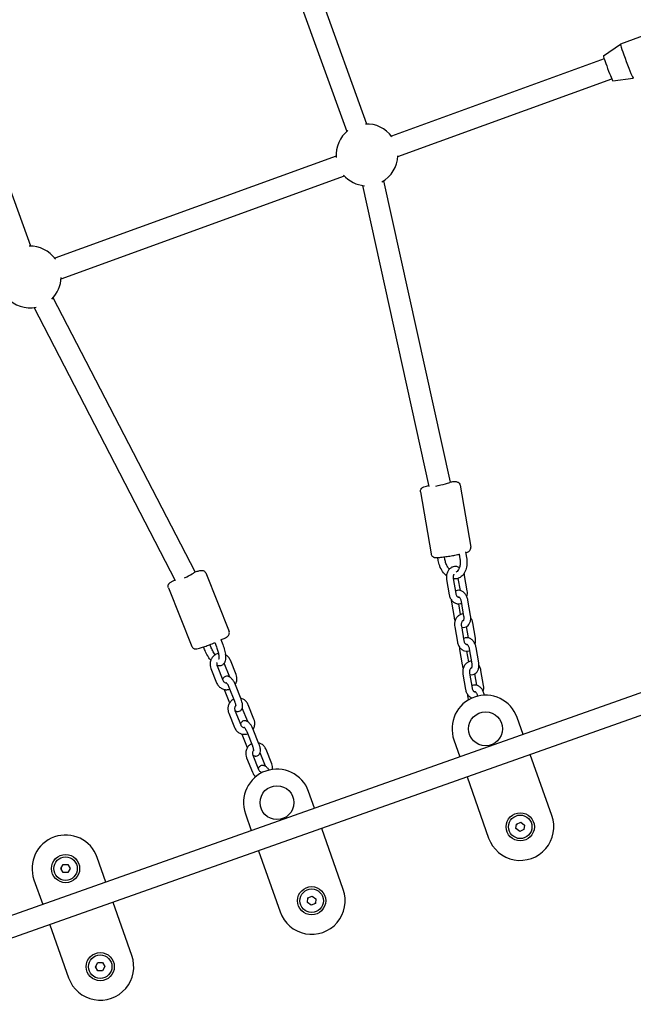
# Model space of a CAD drawing. Units: millimetres. Extents: x -9422 to 1424, y -8265 to 4505.
# Drawn here: x -4420 to -3962, y -33 to 701 of the extents above; entities that cross this region are included whole.
import ezdxf

# ---------------------------------------------------------------- set-up
doc = ezdxf.new("R2010")
doc.units = ezdxf.units.MM
doc.header["$LTSCALE"] = 70
doc.layers.add('SW_Toestellen', color=2, linetype='Continuous')

msp = doc.modelspace()

# ---------------------------------------------------------------- linework, layer by layer
at = {"layer": 'SW_Toestellen'}
for p, q in [((-4161.13, 623.05), (-4268.92, 920.52)), ((-4284.28, 915.95), (-4176.13, 617.47)), ((-4411.8, 532.07), (-4519.96, 830.55)), ((-3927.11, 699.36), (-3972, 682.46)), ((-3984.8, 673.9), (-3972, 682.46)), ((-3984.18, 671.57), (-4142.87, 614.07)), ((-4138.14, 598.76), (-3978.51, 656.61)), ((-3977.75, 655.18), (-3962.49, 657.19)), ((-4184.09, 599.13), (-4393.94, 523.09)), ((-4389.21, 507.79), (-4177.91, 584.35)), ((-4148.7, 580.69), (-4099.16, 356.12)), ((-4164.33, 577.28), (-4114.86, 353.03)), ((-4289.27, 289.44), (-4395.11, 493.65)), ((-4303.84, 282.77), (-4409.3, 486.26)), ((-4091.68, 354), (-4083.7, 307.82)), ((-4121.24, 348.89), (-4113.26, 302.71)), ((-4092.35, 302.46), (-4091.77, 299.12)), ((-4087.61, 304.39), (-4086.84, 299.97)), ((-4107.9, 297.79), (-4108.3, 300.06)), ((-4102.98, 298.64), (-4103.31, 300.57)), ((-4281.34, 288.56), (-4263.89, 245.04)), ((-4086.3, 275.27), (-4088.25, 286.57)), ((-4101.74, 283.67), (-4099.79, 272.37)), ((-4096.82, 284.52), (-4094.86, 273.22)), ((-4091.41, 275.47), (-4092.98, 284.56)), ((-4309.19, 277.4), (-4291.74, 233.88)), ((-4098.12, 266.75), (-4096.17, 255.45)), ((-4092.85, 265.58), (-4091.47, 257.59)), ((-4088.75, 256.06), (-4090.7, 267.36)), ((-4083.82, 256.91), (-4085.77, 268.21)), ((-3778.33, 262.55), (-4597.03, -27.11)), ((-4080.2, 239.99), (-4082.16, 251.29)), ((-3772.99, 247.47), (-4591.69, -42.19)), ((-4095.65, 248.4), (-4093.69, 237.1)), ((-4090.72, 249.25), (-4088.77, 237.95)), ((-4085.31, 240.19), (-4086.78, 248.67)), ((-4277.5, 233.46), (-4278.2, 235.2)), ((-4274.6, 236.64), (-4273.31, 233.42)), ((-4270.14, 238.94), (-4268.67, 235.28)), ((-4282.14, 231.6), (-4282.89, 233.47)), ((-4092.03, 231.47), (-4090.07, 220.17)), ((-4086.75, 230.3), (-4085.37, 222.31)), ((-4082.65, 220.79), (-4084.61, 232.09)), ((-4077.73, 221.64), (-4079.68, 232.94)), ((-4263.32, 211.02), (-4267.49, 221.41)), ((-4258.68, 212.88), (-4262.95, 223.53)), ((-4277.47, 217.41), (-4273.2, 206.76)), ((-4272.83, 219.27), (-4268.56, 208.62)), ((-4089.55, 213.12), (-4087.6, 201.82)), ((-4084.62, 213.97), (-4082.67, 202.67)), ((-4079.22, 204.92), (-4080.68, 213.4)), ((-4074.11, 204.72), (-4076.06, 216.02)), ((-4267.62, 201.81), (-4263.63, 191.85)), ((-4259.57, 192.69), (-4263.83, 203.34)), ((-4254.92, 194.55), (-4259.19, 205.2)), ((-4085.93, 196.2), (-4085.53, 193.89)), ((-4078.51, 196.78), (-4078.51, 196.81)), ((-4073.55, 197.46), (-4073.58, 197.66)), ((-4264.14, 184.17), (-4259.87, 173.52)), ((-4259.5, 186.03), (-4255.23, 175.38)), ((-4250, 177.78), (-4254.06, 187.92)), ((-4245.36, 179.64), (-4249.62, 190.29)), ((-4044.65, 168.32), (-4049.07, 180.82)), ((-4246.24, 159.44), (-4250.51, 170.09)), ((-4241.6, 161.3), (-4245.87, 171.95)), ((-4254.3, 168.57), (-4250.3, 158.61)), ((-4096.21, 164.14), (-4091.79, 151.65)), ((-4236.67, 144.53), (-4240.74, 154.67)), ((-4232.03, 146.39), (-4236.3, 157.04)), ((-4250.82, 150.92), (-4246.55, 140.27)), ((-4246.17, 152.78), (-4241.91, 142.13)), ((-4023.22, 107.75), (-4039.31, 153.24)), ((-4086.45, 136.56), (-4070.36, 91.08)), ((-4200.2, 113.29), (-4204.62, 125.78)), ((-4251.76, 109.1), (-4247.34, 96.61)), ((-4049.56, 101.5), (-4046.37, 102.85)), ((-4046.37, 102.85), (-4046.44, 102.28)), ((-4046.37, 102.85), (-4043.6, 100.77)), ((-4178.77, 52.72), (-4194.86, 98.21)), ((-4049.97, 98.06), (-4049.56, 101.5)), ((-4049.97, 98.06), (-4049.44, 98.28)), ((-4047.2, 95.98), (-4049.97, 98.06)), ((-4049.56, 101.5), (-4049.1, 101.15)), ((-4044.02, 97.33), (-4047.2, 95.98)), ((-4047.2, 95.98), (-4047.14, 96.55)), ((-4044.02, 97.33), (-4044.48, 97.68)), ((-4043.6, 100.77), (-4044.13, 100.55)), ((-4043.6, 100.77), (-4044.02, 97.33)), ((-4242, 81.53), (-4225.91, 36.04)), ((-4355.75, 58.25), (-4362.26, 76.64)), ((-4389.29, 68.29), (-4387.56, 71.3)), ((-4387.55, 65.3), (-4389.29, 68.29)), ((-4389.29, 68.29), (-4388.71, 68.29)), ((-4387.56, 71.3), (-4384.1, 71.3)), ((-4387.56, 71.3), (-4387.27, 70.8)), ((-4384.1, 71.3), (-4384.39, 70.8)), ((-4384.1, 71.3), (-4382.36, 68.31)), ((-4382.36, 68.31), (-4384.09, 65.3)), ((-4382.36, 68.31), (-4382.94, 68.31)), ((-4409.39, 59.96), (-4402.89, 41.58)), ((-4387.55, 65.3), (-4387.26, 65.8)), ((-4384.09, 65.3), (-4387.55, 65.3)), ((-4384.09, 65.3), (-4384.37, 65.8)), ((-4205.53, 43.02), (-4205.11, 46.46)), ((-4205.11, 46.46), (-4201.92, 47.82)), ((-4205.11, 46.46), (-4204.65, 46.11)), ((-4201.92, 47.82), (-4201.99, 47.25)), ((-4201.92, 47.82), (-4199.15, 45.74)), ((-4199.15, 45.74), (-4199.68, 45.51)), ((-4199.15, 45.74), (-4199.57, 42.3)), ((-4336.41, 3.58), (-4350.41, 43.17)), ((-4205.53, 43.02), (-4204.99, 43.25)), ((-4202.76, 40.94), (-4205.53, 43.02)), ((-4199.57, 42.3), (-4202.76, 40.94)), ((-4202.76, 40.94), (-4202.69, 41.51)), ((-4199.57, 42.3), (-4200.03, 42.65)), ((-4397.55, 26.49), (-4383.54, -13.1)), ((-4363.44, -4.77), (-4361.71, -1.77)), ((-4361.7, -7.77), (-4363.44, -4.77)), ((-4363.44, -4.77), (-4362.86, -4.77)), ((-4361.71, -1.77), (-4358.25, -1.76)), ((-4361.71, -1.77), (-4361.42, -2.27)), ((-4361.7, -7.77), (-4361.41, -7.27)), ((-4358.25, -1.76), (-4358.54, -2.26)), ((-4358.24, -7.76), (-4358.53, -7.26)), ((-4358.25, -1.76), (-4356.51, -4.75)), ((-4356.51, -4.75), (-4358.24, -7.76)), ((-4356.51, -4.75), (-4357.09, -4.76)), ((-4358.24, -7.76), (-4361.7, -7.77))]:
    msp.add_line(p, q, dxfattribs=at)
for centre, radius in [((-4072.64, 172.48), 12.65), ((-4228.19, 117.44), 12.65), ((-4046.79, 99.42), 10.5), ((-4046.79, 99.42), 8.75), ((-4385.82, 68.3), 10.5), ((-4385.82, 68.3), 8.75), ((-4202.34, 44.38), 10.5), ((-4202.34, 44.38), 8.75), ((-4359.97, -4.76), 10.5), ((-4359.97, -4.76), 8.75)]:
    msp.add_circle(centre, radius, dxfattribs=at)
for centre, radius, start, end in [((-4161.1, 600.05), 23, 127.9419, 184.58316), ((-4161.1, 600.05), 23, 35.91394, 92.90211), ((-4161.1, 600.05), 23, 298.84544, 358.48197), ((-4161.1, 600.05), 23, 220.69469, 265.74365), ((-4412.18, 509.08), 23, 35.25386, 91.89511), ((-4412.18, 509.08), 23, 314.09337, 359.14233), ((-4412.18, 509.08), 23, 221.35505, 280.99157), ((-4072.64, 172.48), 25, 19.48398, 199.48398), ((-4228.19, 117.44), 25, 19.48398, 199.48398), ((-4046.79, 99.42), 25, 199.48398, 19.48398), ((-4385.82, 68.3), 25, 19.48398, 199.48398), ((-4202.34, 44.38), 25, 199.48398, 19.48398), ((-4359.97, -4.76), 25, 199.48398, 19.48398)]:
    msp.add_arc(centre, radius, start, end, dxfattribs=at)
for centre, major_axis, ratio, start_param, end_param in [((-3967.24, 669.83), (4.76, -12.63), 0.038756, 3.141593, 6.283185), ((-3981.27, 664.54), (3.52, -9.36), 0.038756, 3.150643, 6.274135), ((-4106.97, 354.39), (7.81, 1.72), 0.056917, 4.331613, 6.283185), ((-4296.38, 285.76), (7.1, 3.68), 0.056917, 4.592487, 6.283185)]:
    msp.add_ellipse(centre, major_axis=major_axis, ratio=ratio, start_param=start_param, end_param=end_param, dxfattribs=at)
for points, knots in [([(-4121.24, 348.89), (-4121.3, 349.23), (-4121.3, 349.57), (-4121.2, 350.21), (-4121.1, 350.5), (-4120.85, 351.02), (-4120.7, 351.23), (-4120.39, 351.61), (-4120.23, 351.75), (-4119.9, 352.02), (-4119.74, 352.12), (-4119.26, 352.4), (-4119, 352.51), (-4118.13, 352.85), (-4117.47, 353.06), (-4116.16, 353.41), (-4115.6, 353.56), (-4115.01, 353.7)], [3.8425577, 3.8425577, 3.8425577, 3.8425577, 3.8676277, 3.8676277, 3.8951902, 3.8951902, 3.9298217, 3.9298217, 3.974873, 3.974873, 4.0408961, 4.0408961, 4.1921142, 4.1921142, 4.5062735, 4.5062735, 4.7007644, 4.7007644, 4.7007644, 4.7007644]), ([(-4099.22, 356.43), (-4099.02, 356.45), (-4098.82, 356.47), (-4097.58, 356.59), (-4096.7, 356.66), (-4095.47, 356.68), (-4095.06, 356.68), (-4094.29, 356.57), (-4094.01, 356.54), (-4093.29, 356.22), (-4093, 356.08), (-4092.41, 355.54), (-4092.15, 355.24), (-4091.82, 354.58), (-4091.73, 354.3), (-4091.68, 354)], [6.1192825, 6.1192825, 6.1192825, 6.1192825, 6.184506, 6.184506, 6.5290807, 6.5290807, 6.7566156, 6.7566156, 6.870383, 6.870383, 6.9257403, 6.9257403, 6.9620835, 6.9620835, 6.9841504, 6.9841504, 6.9841504, 6.9841504]), ([(-4113.26, 302.71), (-4113.2, 302.37), (-4113.08, 302.05), (-4112.78, 301.48), (-4112.59, 301.24), (-4112.18, 300.83), (-4111.97, 300.68), (-4111.55, 300.43), (-4111.35, 300.35), (-4110.95, 300.21), (-4110.76, 300.17), (-4110.22, 300.07), (-4109.94, 300.05), (-4109, 300.02), (-4108.31, 300.05), (-4106.5, 300.19), (-4105.36, 300.31), (-4102.92, 300.62), (-4101.65, 300.8), (-4099.06, 301.2), (-4097.73, 301.43), (-4095.13, 301.9), (-4093.85, 302.15), (-4092.46, 302.44), (-4092.25, 302.48), (-4092.05, 302.53)], [2.440628, 2.440628, 2.440628, 2.440628, 2.465698, 2.465698, 2.49326, 2.49326, 2.527892, 2.527892, 2.572943, 2.572943, 2.638966, 2.638966, 2.790184, 2.790184, 3.104343, 3.104343, 3.468027, 3.468027, 3.800144, 3.800144, 4.12682, 4.12682, 4.453, 4.453, 4.511032, 4.511032, 4.511032, 4.511032]), ([(-4087.48, 303.66), (-4087.25, 303.73), (-4087.04, 303.79), (-4086.37, 304.02), (-4085.98, 304.16), (-4085.29, 304.52), (-4085.04, 304.64), (-4084.47, 305.18), (-4084.24, 305.41), (-4083.87, 306.12), (-4083.72, 306.49), (-4083.64, 307.22), (-4083.65, 307.52), (-4083.7, 307.82)], [5.0275043, 5.0275043, 5.0275043, 5.0275043, 5.1271506, 5.1271506, 5.3546854, 5.3546854, 5.4684528, 5.4684528, 5.5238101, 5.5238101, 5.5601534, 5.5601534, 5.5822202, 5.5822202, 5.5822202, 5.5822202]), ([(-4101.83, 286.48), (-4102.89, 287.36), (-4103.85, 288.44), (-4105.55, 290.93), (-4106.27, 292.35), (-4107.31, 295.12), (-4107.67, 296.44), (-4107.9, 297.79)], [2.1783611, 2.1783611, 2.1783611, 2.1783611, 2.5079636, 2.5079636, 2.8517085, 2.8517085, 3.1415927, 3.1415927, 3.1415927, 3.1415927]), ([(-4099.68, 291.35), (-4099.82, 291.5), (-4099.95, 291.66), (-4100.62, 292.52), (-4101.13, 293.34), (-4102.01, 295.14), (-4102.38, 296.13), (-4102.78, 297.65), (-4102.89, 298.14), (-4102.98, 298.64)], [8.6365901, 8.6365901, 8.6365901, 8.6365901, 8.7057587, 8.7057587, 8.9937923, 8.9937923, 9.2855528, 9.2855528, 9.424778, 9.424778, 9.424778, 9.424778]), ([(-4086.84, 299.97), (-4086.57, 298.38), (-4086.47, 296.78), (-4086.66, 293.67), (-4086.94, 292.17), (-4087.91, 289.42), (-4088.58, 288.17), (-4090.25, 286.16), (-4091.23, 285.37), (-4093.3, 284.38), (-4094.36, 284.12), (-4095.87, 284.06), (-4096.31, 284.09), (-4096.75, 284.15)], [0, 0, 0, 0, 0.342404, 0.342404, 0.686117, 0.686117, 1.025318, 1.025318, 1.333486, 1.333486, 1.602978, 1.602978, 1.713919, 1.713919, 1.713919, 1.713919]), ([(-4091.77, 299.12), (-4091.59, 298.07), (-4091.51, 297.02), (-4091.56, 295.03), (-4091.69, 294.1), (-4092.11, 292.44), (-4092.4, 291.72), (-4093.07, 290.54), (-4093.46, 290.09), (-4094.11, 289.55), (-4094.39, 289.39), (-4094.66, 289.27)], [6.283185, 6.283185, 6.283185, 6.283185, 6.576845, 6.576845, 6.867865, 6.867865, 7.155382, 7.155382, 7.449363, 7.449363, 7.658115, 7.658115, 7.658115, 7.658115]), ([(-4289.44, 289.23), (-4289.32, 289.27), (-4289.2, 289.31), (-4288.08, 289.68), (-4287.21, 289.95), (-4286.02, 290.27), (-4285.62, 290.36), (-4284.93, 290.48), (-4284.66, 290.53), (-4284.05, 290.5), (-4283.9, 290.49), (-4283.48, 290.42), (-4283.18, 290.35), (-4282.5, 290), (-4282.17, 289.78), (-4281.66, 289.19), (-4281.47, 288.89), (-4281.34, 288.56)], [5.7570615, 5.7570615, 5.7570615, 5.7570615, 5.7962721, 5.7962721, 6.134934, 6.134934, 6.3426586, 6.3426586, 6.4944425, 6.4944425, 6.5357274, 6.5357274, 6.5879684, 6.5879684, 6.6225886, 6.6225886, 6.6462264, 6.6462264, 6.6462264, 6.6462264]), ([(-4092.12, 292.52), (-4092.26, 292.6), (-4092.4, 292.67), (-4093.22, 293.07), (-4093.96, 293.28), (-4095.41, 293.4), (-4096.12, 293.33), (-4097.46, 292.95), (-4098.1, 292.64), (-4099.27, 291.81), (-4099.8, 291.27), (-4100.73, 290.01), (-4101.11, 289.27), (-4101.66, 287.67), (-4101.83, 286.79), (-4101.92, 285.16), (-4101.87, 284.41), (-4101.74, 283.67)], [4.109333, 4.109333, 4.109333, 4.109333, 4.173612, 4.173612, 4.470292, 4.470292, 4.744001, 4.744001, 5.018688, 5.018688, 5.315394, 5.315394, 5.642193, 5.642193, 5.989104, 5.989104, 6.283185, 6.283185, 6.283185, 6.283185]), ([(-4096.26, 287.65), (-4096.29, 287.61), (-4096.32, 287.57), (-4096.47, 287.31), (-4096.59, 287.06), (-4096.77, 286.51), (-4096.83, 286.2), (-4096.9, 285.56), (-4096.9, 285.23), (-4096.85, 284.77), (-4096.84, 284.65), (-4096.82, 284.52)], [5.3458119, 5.3458119, 5.3458119, 5.3458119, 5.4029745, 5.4029745, 5.6672503, 5.6672503, 5.9252275, 5.9252275, 6.1841277, 6.1841277, 6.2831853, 6.2831853, 6.2831853, 6.2831853]), ([(-4309.19, 277.4), (-4309.31, 277.71), (-4309.38, 278.05), (-4309.42, 278.69), (-4309.38, 278.98), (-4309.25, 279.54), (-4309.15, 279.78), (-4308.93, 280.21), (-4308.81, 280.38), (-4308.56, 280.69), (-4308.43, 280.82), (-4308.09, 281.13), (-4307.91, 281.26), (-4307.21, 281.74), (-4306.67, 282.04), (-4305.43, 282.69), (-4304.81, 282.99), (-4304.12, 283.32)], [3.5046338, 3.5046338, 3.5046338, 3.5046338, 3.5272461, 3.5272461, 3.5521112, 3.5521112, 3.583467, 3.583467, 3.6241339, 3.6241339, 3.6810785, 3.6810785, 3.7965843, 3.7965843, 4.1107435, 4.1107435, 4.3548048, 4.3548048, 4.3548048, 4.3548048]), ([(-4099.79, 272.37), (-4099.64, 271.48), (-4099.36, 270.62), (-4098.59, 269.02), (-4098.09, 268.29), (-4096.91, 267.06), (-4096.24, 266.56), (-4094.82, 265.87), (-4094.08, 265.66), (-4092.63, 265.54), (-4091.92, 265.61), (-4090.99, 265.87), (-4090.73, 265.97), (-4090.48, 266.08)], [0, 0, 0, 0, 0.353738, 0.353738, 0.702422, 0.702422, 1.03202, 1.03202, 1.3287, 1.3287, 1.602408, 1.602408, 1.710131, 1.710131, 1.710131, 1.710131]), ([(-4085.77, 268.21), (-4085.93, 269.09), (-4086.18, 269.96), (-4086.89, 271.59), (-4087.34, 272.36), (-4088.42, 273.71), (-4089.05, 274.3), (-4090.42, 275.16), (-4091.15, 275.46), (-4092.57, 275.68), (-4093.23, 275.66), (-4094.33, 275.4), (-4094.77, 275.22), (-4095.17, 274.99)], [6.283185, 6.283185, 6.283185, 6.283185, 6.647585, 6.647585, 7.012635, 7.012635, 7.373774, 7.373774, 7.693977, 7.693977, 7.952926, 7.952926, 8.138514, 8.138514, 8.138514, 8.138514]), ([(-4094.86, 273.22), (-4094.81, 272.9), (-4094.72, 272.58), (-4094.49, 272.01), (-4094.36, 271.75), (-4094.06, 271.31), (-4093.9, 271.13), (-4093.58, 270.84), (-4093.42, 270.74), (-4093.11, 270.6), (-4092.96, 270.58), (-4092.76, 270.58), (-4092.69, 270.59), (-4092.61, 270.61)], [0, 0, 0, 0, 0.259486, 0.259486, 0.517654, 0.517654, 0.777071, 0.777071, 1.052675, 1.052675, 1.404617, 1.404617, 1.602381, 1.602381, 1.602381, 1.602381]), ([(-4086.55, 270.8), (-4086.33, 271.52), (-4086.21, 272.27), (-4086.13, 273.77), (-4086.17, 274.53), (-4086.3, 275.27)], [2.5506877, 2.5506877, 2.5506877, 2.5506877, 2.8475112, 2.8475112, 3.1415927, 3.1415927, 3.1415927, 3.1415927]), ([(-4092.7, 270.64), (-4092.71, 270.63), (-4092.73, 270.62), (-4092.75, 270.59), (-4092.76, 270.59), (-4092.76, 270.58)], [1.9447049, 1.9447049, 1.9447049, 1.9447049, 2.0478152, 2.0478152, 2.0747769, 2.0747769, 2.0747769, 2.0747769]), ([(-4090.7, 267.36), (-4090.76, 267.71), (-4090.85, 268.06), (-4091.08, 268.72), (-4091.22, 269.03), (-4091.53, 269.57), (-4091.69, 269.8), (-4092, 270.17), (-4092.16, 270.32), (-4092.42, 270.52), (-4092.52, 270.57), (-4092.68, 270.64), (-4092.72, 270.64), (-4092.72, 270.64), (-4092.72, 270.64), (-4092.72, 270.64)], [0, 0, 0, 0, 0.257053, 0.257053, 0.513288, 0.513288, 0.762175, 0.762175, 1.000466, 1.000466, 1.234926, 1.234926, 1.500769, 1.500769, 1.514032, 1.514032, 1.514032, 1.514032]), ([(-4089.1, 258.09), (-4089.64, 258.09), (-4090.18, 258.01), (-4091.37, 257.67), (-4092, 257.36), (-4093.18, 256.53), (-4093.71, 256), (-4094.63, 254.74), (-4095.01, 254), (-4095.57, 252.39), (-4095.73, 251.52), (-4095.82, 249.89), (-4095.77, 249.13), (-4095.65, 248.4)], [4.533283, 4.533283, 4.533283, 4.533283, 4.744001, 4.744001, 5.018688, 5.018688, 5.315394, 5.315394, 5.642193, 5.642193, 5.989104, 5.989104, 6.283185, 6.283185, 6.283185, 6.283185]), ([(-4090.54, 248.2), (-4090.37, 248.15), (-4090.19, 248.11), (-4089.38, 247.99), (-4088.71, 248.01), (-4087.49, 248.3), (-4086.93, 248.55), (-4085.92, 249.24), (-4085.47, 249.68), (-4084.67, 250.76), (-4084.35, 251.41), (-4083.85, 252.88), (-4083.71, 253.72), (-4083.63, 255.34), (-4083.69, 256.13), (-4083.82, 256.91)], [4.479275, 4.479275, 4.479275, 4.479275, 4.552385, 4.552385, 4.811334, 4.811334, 5.049296, 5.049296, 5.305289, 5.305289, 5.609064, 5.609064, 5.960682, 5.960682, 6.283185, 6.283185, 6.283185, 6.283185]), ([(-4096.17, 255.45), (-4096.02, 254.57), (-4095.76, 253.71), (-4095.41, 252.88), (-4095.4, 252.87), (-4095.4, 252.86)], [3.1415927, 3.1415927, 3.1415927, 3.1415927, 3.5059923, 3.5059923, 3.5106731, 3.5106731, 3.5106731, 3.5106731]), ([(-4089.18, 253.08), (-4089.27, 253.07), (-4089.37, 253.05), (-4089.57, 252.96), (-4089.67, 252.9), (-4089.93, 252.68), (-4090.1, 252.49), (-4090.37, 252.04), (-4090.49, 251.79), (-4090.67, 251.23), (-4090.73, 250.93), (-4090.8, 250.29), (-4090.8, 249.95), (-4090.76, 249.5), (-4090.74, 249.37), (-4090.72, 249.25)], [4.609396, 4.609396, 4.609396, 4.609396, 4.860369, 4.860369, 5.08859, 5.08859, 5.402974, 5.402974, 5.66725, 5.66725, 5.925228, 5.925228, 6.184128, 6.184128, 6.283185, 6.283185, 6.283185, 6.283185]), ([(-4089.26, 253.01), (-4089.26, 253.01), (-4089.24, 253.02), (-4089.15, 253.12), (-4089.06, 253.23), (-4088.9, 253.55), (-4088.83, 253.74), (-4088.72, 254.2), (-4088.68, 254.46), (-4088.65, 255.05), (-4088.66, 255.38), (-4088.71, 255.83), (-4088.73, 255.95), (-4088.75, 256.06)], [4.96582, 4.96582, 4.96582, 4.96582, 5.189408, 5.189408, 5.476193, 5.476193, 5.710738, 5.710738, 5.948754, 5.948754, 6.196935, 6.196935, 6.283185, 6.283185, 6.283185, 6.283185]), ([(-4082.16, 251.29), (-4082.31, 252.18), (-4082.58, 253.05), (-4083.17, 254.26), (-4083.4, 254.66), (-4083.66, 255.03)], [3.1415927, 3.1415927, 3.1415927, 3.1415927, 3.4953304, 3.4953304, 3.6756419, 3.6756419, 3.6756419, 3.6756419]), ([(-4270.01, 238.63), (-4269.64, 238.8), (-4269.29, 238.96), (-4268, 239.57), (-4267.18, 239.98), (-4266.1, 240.57), (-4265.75, 240.78), (-4265.17, 241.17), (-4264.94, 241.32), (-4264.52, 241.76), (-4264.42, 241.87), (-4264.16, 242.22), (-4263.99, 242.47), (-4263.74, 243.2), (-4263.66, 243.58), (-4263.69, 244.36), (-4263.76, 244.71), (-4263.89, 245.04)], [4.951635, 4.951635, 4.951635, 4.951635, 5.0701898, 5.0701898, 5.4088517, 5.4088517, 5.6165764, 5.6165764, 5.7683603, 5.7683603, 5.8096452, 5.8096452, 5.8618862, 5.8618862, 5.8965063, 5.8965063, 5.9201442, 5.9201442, 5.9201442, 5.9201442]), ([(-4291.74, 233.88), (-4291.61, 233.56), (-4291.44, 233.27), (-4291.02, 232.78), (-4290.79, 232.59), (-4290.31, 232.28), (-4290.07, 232.18), (-4289.61, 232.02), (-4289.41, 231.98), (-4289.01, 231.93), (-4288.84, 231.93), (-4288.37, 231.93), (-4288.15, 231.96), (-4287.32, 232.1), (-4286.71, 232.25), (-4285.06, 232.73), (-4283.99, 233.08), (-4281.71, 233.88), (-4280.53, 234.31), (-4278.11, 235.23), (-4276.86, 235.72), (-4275.28, 236.36), (-4274.93, 236.51), (-4274.58, 236.65)], [2.778552, 2.778552, 2.778552, 2.778552, 2.801164, 2.801164, 2.826029, 2.826029, 2.857385, 2.857385, 2.898052, 2.898052, 2.954996, 2.954996, 3.070502, 3.070502, 3.384661, 3.384661, 3.757854, 3.757854, 4.090373, 4.090373, 4.416784, 4.416784, 4.511057, 4.511057, 4.511057, 4.511057]), ([(-4268.67, 235.28), (-4268.1, 233.87), (-4267.63, 232.45), (-4266.91, 229.65), (-4266.66, 228.29), (-4266.44, 225.64), (-4266.48, 224.39), (-4266.9, 222.64), (-4267.1, 222.08), (-4267.62, 221.19), (-4267.87, 220.84), (-4268.68, 220.05), (-4269.31, 219.67), (-4270.59, 219.31), (-4271.21, 219.29), (-4272.19, 219.43), (-4272.59, 219.54), (-4272.96, 219.69)], [6.283185, 6.283185, 6.283185, 6.283185, 6.62295, 6.62295, 6.96978, 6.96978, 7.340765, 7.340765, 7.521447, 7.521447, 7.644413, 7.644413, 7.829061, 7.829061, 7.993626, 7.993626, 8.115136, 8.115136, 8.115136, 8.115136]), ([(-4093.69, 237.1), (-4093.54, 236.21), (-4093.27, 235.34), (-4092.49, 233.74), (-4091.99, 233.01), (-4090.82, 231.78), (-4090.14, 231.28), (-4088.72, 230.59), (-4087.99, 230.38), (-4086.54, 230.26), (-4085.83, 230.33), (-4084.89, 230.6), (-4084.63, 230.69), (-4084.38, 230.8)], [6.283185, 6.283185, 6.283185, 6.283185, 6.636923, 6.636923, 6.985607, 6.985607, 7.315205, 7.315205, 7.611885, 7.611885, 7.885593, 7.885593, 7.993316, 7.993316, 7.993316, 7.993316]), ([(-4079.68, 232.94), (-4079.83, 233.82), (-4080.09, 234.68), (-4080.79, 236.31), (-4081.24, 237.08), (-4082.32, 238.43), (-4082.95, 239.02), (-4084.33, 239.88), (-4085.06, 240.18), (-4086.47, 240.4), (-4087.14, 240.38), (-4088.23, 240.12), (-4088.67, 239.94), (-4089.07, 239.71)], [6.283185, 6.283185, 6.283185, 6.283185, 6.647585, 6.647585, 7.012635, 7.012635, 7.373774, 7.373774, 7.693977, 7.693977, 7.952926, 7.952926, 8.138514, 8.138514, 8.138514, 8.138514]), ([(-4088.77, 237.95), (-4088.71, 237.62), (-4088.62, 237.31), (-4088.4, 236.73), (-4088.26, 236.48), (-4087.97, 236.04), (-4087.81, 235.85), (-4087.49, 235.57), (-4087.33, 235.47), (-4087.01, 235.32), (-4086.87, 235.3), (-4086.66, 235.3), (-4086.59, 235.31), (-4086.52, 235.33)], [0, 0, 0, 0, 0.259486, 0.259486, 0.517654, 0.517654, 0.777071, 0.777071, 1.052675, 1.052675, 1.404617, 1.404617, 1.602381, 1.602381, 1.602381, 1.602381]), ([(-4086.61, 235.36), (-4086.62, 235.35), (-4086.63, 235.34), (-4086.66, 235.32), (-4086.66, 235.31), (-4086.67, 235.31)], [1.9447049, 1.9447049, 1.9447049, 1.9447049, 2.0478152, 2.0478152, 2.0747769, 2.0747769, 2.0747769, 2.0747769]), ([(-4084.61, 232.09), (-4084.67, 232.43), (-4084.76, 232.78), (-4084.99, 233.44), (-4085.13, 233.75), (-4085.43, 234.29), (-4085.59, 234.53), (-4085.91, 234.9), (-4086.06, 235.04), (-4086.32, 235.24), (-4086.43, 235.3), (-4086.59, 235.36), (-4086.62, 235.36), (-4086.63, 235.36), (-4086.63, 235.36), (-4086.63, 235.36)], [0, 0, 0, 0, 0.257053, 0.257053, 0.513288, 0.513288, 0.762175, 0.762175, 1.000466, 1.000466, 1.234926, 1.234926, 1.500769, 1.500769, 1.514032, 1.514032, 1.514032, 1.514032]), ([(-4080.45, 235.53), (-4080.24, 236.25), (-4080.11, 237), (-4080.03, 238.5), (-4080.07, 239.25), (-4080.2, 239.99)], [8.833873, 8.833873, 8.833873, 8.833873, 9.1306965, 9.1306965, 9.424778, 9.424778, 9.424778, 9.424778]), ([(-4277.58, 223.52), (-4278.17, 224.25), (-4278.74, 225.06), (-4280.06, 227.17), (-4280.78, 228.52), (-4281.68, 230.48), (-4281.92, 231.03), (-4282.14, 231.6)], [8.6987741, 8.6987741, 8.6987741, 8.6987741, 8.9423248, 8.9423248, 9.2890204, 9.2890204, 9.424778, 9.424778, 9.424778, 9.424778]), ([(-4271.83, 228.56), (-4272.41, 228.45), (-4272.98, 228.26), (-4274.28, 227.66), (-4274.97, 227.18), (-4276.18, 226.03), (-4276.7, 225.35), (-4277.51, 223.84), (-4277.79, 223.01), (-4278.11, 221.29), (-4278.13, 220.4), (-4277.92, 218.8), (-4277.74, 218.09), (-4277.47, 217.41)], [4.515835, 4.515835, 4.515835, 4.515835, 4.738352, 4.738352, 5.04785, 5.04785, 5.362792, 5.362792, 5.684889, 5.684889, 6.012848, 6.012848, 6.283185, 6.283185, 6.283185, 6.283185]), ([(-4274.36, 227.55), (-4274.68, 228.01), (-4275.01, 228.51), (-4275.87, 229.94), (-4276.39, 230.94), (-4277.09, 232.46), (-4277.3, 232.96), (-4277.5, 233.46)], [8.821073, 8.821073, 8.821073, 8.821073, 8.9914251, 8.9914251, 9.285925, 9.285925, 9.424778, 9.424778, 9.424778, 9.424778]), ([(-4273.31, 233.42), (-4272.88, 232.34), (-4272.51, 231.26), (-4271.94, 229.21), (-4271.74, 228.24), (-4271.51, 226.57), (-4271.48, 225.85), (-4271.53, 224.79), (-4271.61, 224.42), (-4271.71, 224.09), (-4271.75, 224.03), (-4271.75, 224.03)], [6.283185, 6.283185, 6.283185, 6.283185, 6.582888, 6.582888, 6.876975, 6.876975, 7.15468, 7.15468, 7.399595, 7.399595, 7.550239, 7.550239, 7.550239, 7.550239]), ([(-4262.95, 223.53), (-4263.28, 224.36), (-4263.74, 225.13), (-4264.87, 226.49), (-4265.54, 227.07), (-4266.4, 227.6), (-4266.51, 227.67), (-4266.63, 227.74)], [3.1415927, 3.1415927, 3.1415927, 3.1415927, 3.471775, 3.471775, 3.7979921, 3.7979921, 3.8482416, 3.8482416, 3.8482416, 3.8482416]), ([(-4272.84, 221.91), (-4272.95, 221.64), (-4273.03, 221.34), (-4273.1, 220.71), (-4273.09, 220.38), (-4273, 219.79), (-4272.92, 219.52), (-4272.83, 219.27)], [5.4772493, 5.4772493, 5.4772493, 5.4772493, 5.7542776, 5.7542776, 6.0459716, 6.0459716, 6.2831853, 6.2831853, 6.2831853, 6.2831853]), ([(-4090.07, 220.17), (-4089.92, 219.29), (-4089.67, 218.43), (-4089.31, 217.6), (-4089.31, 217.59), (-4089.3, 217.58)], [3.1415927, 3.1415927, 3.1415927, 3.1415927, 3.5059923, 3.5059923, 3.5106731, 3.5106731, 3.5106731, 3.5106731]), ([(-4083, 222.81), (-4083.54, 222.81), (-4084.08, 222.73), (-4085.27, 222.4), (-4085.91, 222.09), (-4087.08, 221.26), (-4087.61, 220.72), (-4088.54, 219.46), (-4088.91, 218.72), (-4089.47, 217.12), (-4089.64, 216.24), (-4089.72, 214.61), (-4089.68, 213.86), (-4089.55, 213.12)], [4.533283, 4.533283, 4.533283, 4.533283, 4.744001, 4.744001, 5.018688, 5.018688, 5.315394, 5.315394, 5.642193, 5.642193, 5.989104, 5.989104, 6.283185, 6.283185, 6.283185, 6.283185]), ([(-4084.44, 212.92), (-4084.27, 212.87), (-4084.09, 212.84), (-4083.28, 212.71), (-4082.62, 212.73), (-4081.39, 213.02), (-4080.84, 213.27), (-4079.82, 213.96), (-4079.38, 214.41), (-4078.58, 215.49), (-4078.25, 216.14), (-4077.76, 217.61), (-4077.61, 218.44), (-4077.54, 220.07), (-4077.59, 220.86), (-4077.73, 221.64)], [4.479275, 4.479275, 4.479275, 4.479275, 4.552385, 4.552385, 4.811334, 4.811334, 5.049296, 5.049296, 5.305289, 5.305289, 5.609064, 5.609064, 5.960682, 5.960682, 6.283185, 6.283185, 6.283185, 6.283185]), ([(-4083.16, 217.74), (-4083.16, 217.74), (-4083.14, 217.75), (-4083.05, 217.84), (-4082.96, 217.95), (-4082.81, 218.27), (-4082.74, 218.46), (-4082.63, 218.92), (-4082.59, 219.19), (-4082.56, 219.78), (-4082.56, 220.1), (-4082.62, 220.55), (-4082.63, 220.67), (-4082.65, 220.79)], [4.96582, 4.96582, 4.96582, 4.96582, 5.189408, 5.189408, 5.476193, 5.476193, 5.710738, 5.710738, 5.948754, 5.948754, 6.196935, 6.196935, 6.283185, 6.283185, 6.283185, 6.283185]), ([(-4259.25, 205.34), (-4259.18, 205.46), (-4259.11, 205.57), (-4258.64, 206.46), (-4258.35, 207.28), (-4258.04, 209), (-4258.02, 209.9), (-4258.23, 211.5), (-4258.41, 212.21), (-4258.68, 212.88)], [8.4537512, 8.4537512, 8.4537512, 8.4537512, 8.5043844, 8.5043844, 8.8264818, 8.8264818, 9.1544406, 9.1544406, 9.424778, 9.424778, 9.424778, 9.424778]), ([(-4083.09, 217.81), (-4083.18, 217.8), (-4083.27, 217.77), (-4083.47, 217.68), (-4083.57, 217.62), (-4083.84, 217.4), (-4084, 217.22), (-4084.28, 216.76), (-4084.39, 216.51), (-4084.57, 215.96), (-4084.64, 215.65), (-4084.71, 215.01), (-4084.71, 214.68), (-4084.66, 214.22), (-4084.65, 214.1), (-4084.62, 213.97)], [4.609396, 4.609396, 4.609396, 4.609396, 4.860369, 4.860369, 5.08859, 5.08859, 5.402974, 5.402974, 5.66725, 5.66725, 5.925228, 5.925228, 6.184128, 6.184128, 6.283185, 6.283185, 6.283185, 6.283185]), ([(-4076.06, 216.02), (-4076.21, 216.91), (-4076.49, 217.77), (-4077.08, 218.99), (-4077.31, 219.38), (-4077.56, 219.75)], [3.1415927, 3.1415927, 3.1415927, 3.1415927, 3.4953304, 3.4953304, 3.6756419, 3.6756419, 3.6756419, 3.6756419]), ([(-4273.2, 206.76), (-4272.87, 205.94), (-4272.41, 205.16), (-4271.28, 203.81), (-4270.61, 203.22), (-4269.14, 202.31), (-4268.34, 201.98), (-4266.69, 201.6), (-4265.84, 201.54), (-4264.43, 201.69), (-4263.85, 201.82), (-4263.3, 202.01)], [6.283185, 6.283185, 6.283185, 6.283185, 6.613368, 6.613368, 6.939585, 6.939585, 7.259056, 7.259056, 7.571494, 7.571494, 7.788958, 7.788958, 7.788958, 7.788958]), ([(-4259.19, 205.2), (-4259.49, 205.94), (-4259.84, 206.67), (-4260.61, 208.05), (-4261.04, 208.7), (-4262.02, 209.92), (-4262.56, 210.48), (-4263.55, 211.14), (-4263.89, 211.33), (-4264.54, 211.56), (-4264.82, 211.63), (-4265.55, 211.72), (-4266.06, 211.69), (-4266.92, 211.4), (-4267.28, 211.2), (-4267.9, 210.7), (-4268.14, 210.4), (-4268.53, 209.77), (-4268.67, 209.45), (-4268.76, 209.13)], [0, 0, 0, 0, 0.362267, 0.362267, 0.731257, 0.731257, 1.138722, 1.138722, 1.327585, 1.327585, 1.442352, 1.442352, 1.611973, 1.611973, 1.744611, 1.744611, 1.885618, 1.885618, 2.040769, 2.040769, 2.040769, 2.040769]), ([(-4268.56, 208.62), (-4268.43, 208.32), (-4268.27, 208.04), (-4267.88, 207.53), (-4267.66, 207.31), (-4267.15, 206.94), (-4266.87, 206.8), (-4266.33, 206.63), (-4266.06, 206.59), (-4265.8, 206.59)], [6.283185, 6.283185, 6.283185, 6.283185, 6.572029, 6.572029, 6.868194, 6.868194, 7.180828, 7.180828, 7.471625, 7.471625, 7.471625, 7.471625]), ([(-4263.83, 203.34), (-4264, 203.75), (-4264.19, 204.16), (-4264.59, 204.93), (-4264.8, 205.28), (-4265.2, 205.89), (-4265.39, 206.14), (-4265.7, 206.5), (-4265.84, 206.63), (-4266, 206.77), (-4266.05, 206.8), (-4266.05, 206.8), (-4266.05, 206.8), (-4266.05, 206.8)], [6.283185, 6.283185, 6.283185, 6.283185, 6.558411, 6.558411, 6.830607, 6.830607, 7.085441, 7.085441, 7.305899, 7.305899, 7.4816, 7.4816, 7.482342, 7.482342, 7.482342, 7.482342]), ([(-4087.6, 201.82), (-4087.45, 200.93), (-4087.17, 200.06), (-4086.4, 198.47), (-4085.9, 197.73), (-4084.72, 196.51), (-4084.05, 196.01), (-4083.09, 195.54), (-4082.88, 195.45), (-4082.67, 195.38)], [6.283185, 6.283185, 6.283185, 6.283185, 6.636923, 6.636923, 6.985607, 6.985607, 7.315205, 7.315205, 7.406034, 7.406034, 7.406034, 7.406034]), ([(-4073.58, 197.66), (-4073.74, 198.54), (-4073.99, 199.41), (-4074.7, 201.04), (-4075.15, 201.8), (-4076.23, 203.16), (-4076.86, 203.75), (-4078.23, 204.61), (-4078.96, 204.9), (-4080.38, 205.13), (-4081.04, 205.11), (-4082.14, 204.84), (-4082.57, 204.67), (-4082.98, 204.44)], [6.283185, 6.283185, 6.283185, 6.283185, 6.647585, 6.647585, 7.012635, 7.012635, 7.373774, 7.373774, 7.693977, 7.693977, 7.952926, 7.952926, 8.138514, 8.138514, 8.138514, 8.138514]), ([(-4082.67, 202.67), (-4082.62, 202.35), (-4082.53, 202.03), (-4082.3, 201.46), (-4082.17, 201.2), (-4081.87, 200.76), (-4081.71, 200.58), (-4081.39, 200.29), (-4081.23, 200.19), (-4080.91, 200.05), (-4080.77, 200.02), (-4080.57, 200.03), (-4080.5, 200.04), (-4080.42, 200.06)], [0, 0, 0, 0, 0.259486, 0.259486, 0.517654, 0.517654, 0.777071, 0.777071, 1.052675, 1.052675, 1.404617, 1.404617, 1.602381, 1.602381, 1.602381, 1.602381]), ([(-4080.51, 200.09), (-4080.52, 200.08), (-4080.54, 200.07), (-4080.56, 200.04), (-4080.57, 200.04), (-4080.57, 200.03)], [1.9447049, 1.9447049, 1.9447049, 1.9447049, 2.0478152, 2.0478152, 2.0747769, 2.0747769, 2.0747769, 2.0747769]), ([(-4078.51, 196.81), (-4078.57, 197.16), (-4078.66, 197.51), (-4078.89, 198.16), (-4079.03, 198.47), (-4079.34, 199.02), (-4079.5, 199.25), (-4079.81, 199.62), (-4079.96, 199.77), (-4080.22, 199.96), (-4080.33, 200.02), (-4080.49, 200.09), (-4080.53, 200.09), (-4080.53, 200.09), (-4080.53, 200.09), (-4080.53, 200.09)], [0, 0, 0, 0, 0.257053, 0.257053, 0.513288, 0.513288, 0.762175, 0.762175, 1.000466, 1.000466, 1.234926, 1.234926, 1.500769, 1.500769, 1.514032, 1.514032, 1.514032, 1.514032]), ([(-4074.36, 200.25), (-4074.14, 200.97), (-4074.02, 201.72), (-4073.93, 203.22), (-4073.98, 203.98), (-4074.11, 204.72)], [8.833873, 8.833873, 8.833873, 8.833873, 9.1306965, 9.1306965, 9.424778, 9.424778, 9.424778, 9.424778]), ([(-4260.36, 194.68), (-4261.05, 194.34), (-4261.69, 193.9), (-4262.86, 192.78), (-4263.37, 192.1), (-4264.18, 190.59), (-4264.47, 189.77), (-4264.78, 188.05), (-4264.8, 187.15), (-4264.6, 185.55), (-4264.41, 184.84), (-4264.14, 184.17)], [4.761353, 4.761353, 4.761353, 4.761353, 5.04785, 5.04785, 5.362792, 5.362792, 5.684889, 5.684889, 6.012848, 6.012848, 6.283185, 6.283185, 6.283185, 6.283185]), ([(-4258.85, 189.36), (-4258.85, 189.36), (-4258.84, 189.39), (-4258.83, 189.51), (-4258.83, 189.62), (-4258.84, 189.93), (-4258.86, 190.14), (-4258.94, 190.65), (-4259.01, 190.96), (-4259.2, 191.66), (-4259.32, 192.06), (-4259.5, 192.53), (-4259.53, 192.61), (-4259.57, 192.69)], [5.230158, 5.230158, 5.230158, 5.230158, 5.362585, 5.362585, 5.528834, 5.528834, 5.730608, 5.730608, 5.967507, 5.967507, 6.229639, 6.229639, 6.283185, 6.283185, 6.283185, 6.283185]), ([(-4259.52, 186.07), (-4259.22, 185.88), (-4258.9, 185.71), (-4258.28, 185.49), (-4258.01, 185.42), (-4257.27, 185.33), (-4256.77, 185.36), (-4255.9, 185.65), (-4255.54, 185.85), (-4254.93, 186.35), (-4254.68, 186.65), (-4254.25, 187.34), (-4254.1, 187.73), (-4253.84, 188.75), (-4253.81, 189.35), (-4253.87, 190.82), (-4254.03, 191.69), (-4254.44, 193.24), (-4254.66, 193.9), (-4254.92, 194.55)], [4.294834, 4.294834, 4.294834, 4.294834, 4.469178, 4.469178, 4.583944, 4.583944, 4.753565, 4.753565, 4.886203, 4.886203, 5.02721, 5.02721, 5.214263, 5.214263, 5.530722, 5.530722, 5.965558, 5.965558, 6.283185, 6.283185, 6.283185, 6.283185]), ([(-4249.62, 190.29), (-4249.96, 191.11), (-4250.41, 191.89), (-4251.54, 193.24), (-4252.21, 193.83), (-4253.65, 194.72), (-4254.41, 195.04), (-4255.2, 195.24)], [3.1415927, 3.1415927, 3.1415927, 3.1415927, 3.471775, 3.471775, 3.7979921, 3.7979921, 4.1020953, 4.1020953, 4.1020953, 4.1020953]), ([(-4258.83, 189.71), (-4258.87, 189.67), (-4258.91, 189.63), (-4259.17, 189.35), (-4259.35, 189.07), (-4259.61, 188.45), (-4259.7, 188.13), (-4259.78, 187.47), (-4259.77, 187.13), (-4259.67, 186.54), (-4259.6, 186.28), (-4259.5, 186.03)], [5.062265, 5.062265, 5.062265, 5.062265, 5.120705, 5.120705, 5.45034, 5.45034, 5.754278, 5.754278, 6.045972, 6.045972, 6.283185, 6.283185, 6.283185, 6.283185]), ([(-4245.87, 171.95), (-4246.17, 172.7), (-4246.51, 173.43), (-4247.29, 174.81), (-4247.72, 175.45), (-4248.69, 176.67), (-4249.23, 177.23), (-4250.22, 177.9), (-4250.57, 178.09), (-4251.22, 178.32), (-4251.49, 178.39), (-4252.23, 178.47), (-4252.73, 178.44), (-4253.6, 178.16), (-4253.96, 177.96), (-4254.57, 177.45), (-4254.82, 177.15), (-4255.21, 176.53), (-4255.34, 176.2), (-4255.44, 175.89)], [0, 0, 0, 0, 0.362267, 0.362267, 0.731257, 0.731257, 1.138722, 1.138722, 1.327585, 1.327585, 1.442352, 1.442352, 1.611973, 1.611973, 1.744611, 1.744611, 1.885618, 1.885618, 2.040769, 2.040769, 2.040769, 2.040769]), ([(-4245.92, 172.09), (-4245.85, 172.21), (-4245.79, 172.33), (-4245.31, 173.21), (-4245.03, 174.04), (-4244.72, 175.76), (-4244.69, 176.65), (-4244.9, 178.25), (-4245.09, 178.96), (-4245.36, 179.64)], [8.4537512, 8.4537512, 8.4537512, 8.4537512, 8.5043844, 8.5043844, 8.8264818, 8.8264818, 9.1544406, 9.1544406, 9.424778, 9.424778, 9.424778, 9.424778]), ([(-4259.87, 173.52), (-4259.54, 172.69), (-4259.08, 171.92), (-4257.95, 170.56), (-4257.29, 169.98), (-4255.81, 169.07), (-4255.01, 168.73), (-4253.36, 168.35), (-4252.51, 168.3), (-4251.1, 168.44), (-4250.53, 168.57), (-4249.98, 168.77)], [6.283185, 6.283185, 6.283185, 6.283185, 6.613368, 6.613368, 6.939585, 6.939585, 7.259056, 7.259056, 7.571494, 7.571494, 7.788958, 7.788958, 7.788958, 7.788958]), ([(-4255.23, 175.38), (-4255.11, 175.08), (-4254.95, 174.79), (-4254.56, 174.29), (-4254.33, 174.06), (-4253.83, 173.7), (-4253.55, 173.56), (-4253, 173.38), (-4252.73, 173.34), (-4252.47, 173.34)], [6.283185, 6.283185, 6.283185, 6.283185, 6.572029, 6.572029, 6.868194, 6.868194, 7.180828, 7.180828, 7.471625, 7.471625, 7.471625, 7.471625]), ([(-4250.51, 170.09), (-4250.67, 170.51), (-4250.86, 170.92), (-4251.26, 171.68), (-4251.47, 172.04), (-4251.87, 172.64), (-4252.06, 172.89), (-4252.38, 173.26), (-4252.51, 173.38), (-4252.67, 173.52), (-4252.72, 173.55), (-4252.72, 173.55), (-4252.72, 173.55), (-4252.72, 173.55)], [0, 0, 0, 0, 0.275226, 0.275226, 0.547422, 0.547422, 0.802256, 0.802256, 1.022714, 1.022714, 1.198414, 1.198414, 1.199156, 1.199156, 1.199156, 1.199156]), ([(-4247.04, 161.44), (-4247.73, 161.1), (-4248.36, 160.65), (-4249.53, 159.54), (-4250.05, 158.86), (-4250.86, 157.35), (-4251.14, 156.52), (-4251.46, 154.8), (-4251.48, 153.91), (-4251.27, 152.31), (-4251.09, 151.6), (-4250.82, 150.92)], [4.761353, 4.761353, 4.761353, 4.761353, 5.04785, 5.04785, 5.362792, 5.362792, 5.684889, 5.684889, 6.012848, 6.012848, 6.283185, 6.283185, 6.283185, 6.283185]), ([(-4236.3, 157.04), (-4236.63, 157.87), (-4237.09, 158.64), (-4238.22, 160), (-4238.89, 160.58), (-4240.32, 161.47), (-4241.08, 161.8), (-4241.88, 161.99)], [3.1415927, 3.1415927, 3.1415927, 3.1415927, 3.471775, 3.471775, 3.7979921, 3.7979921, 4.1020953, 4.1020953, 4.1020953, 4.1020953]), ([(-4245.51, 156.47), (-4245.55, 156.43), (-4245.59, 156.39), (-4245.84, 156.11), (-4246.02, 155.82), (-4246.29, 155.21), (-4246.38, 154.88), (-4246.45, 154.22), (-4246.44, 153.89), (-4246.35, 153.29), (-4246.27, 153.03), (-4246.17, 152.78)], [5.062265, 5.062265, 5.062265, 5.062265, 5.120705, 5.120705, 5.45034, 5.45034, 5.754278, 5.754278, 6.045972, 6.045972, 6.283185, 6.283185, 6.283185, 6.283185]), ([(-4245.52, 156.11), (-4245.52, 156.11), (-4245.52, 156.14), (-4245.51, 156.27), (-4245.5, 156.38), (-4245.51, 156.68), (-4245.53, 156.89), (-4245.62, 157.4), (-4245.68, 157.72), (-4245.87, 158.42), (-4246, 158.81), (-4246.18, 159.28), (-4246.21, 159.36), (-4246.24, 159.44)], [5.230158, 5.230158, 5.230158, 5.230158, 5.362585, 5.362585, 5.528834, 5.528834, 5.730608, 5.730608, 5.967507, 5.967507, 6.229639, 6.229639, 6.283185, 6.283185, 6.283185, 6.283185]), ([(-4246.19, 152.82), (-4245.9, 152.63), (-4245.58, 152.46), (-4244.95, 152.24), (-4244.68, 152.17), (-4243.95, 152.09), (-4243.44, 152.12), (-4242.58, 152.4), (-4242.21, 152.6), (-4241.6, 153.11), (-4241.35, 153.41), (-4240.92, 154.1), (-4240.78, 154.49), (-4240.52, 155.5), (-4240.49, 156.11), (-4240.55, 157.57), (-4240.7, 158.44), (-4241.12, 159.99), (-4241.34, 160.65), (-4241.6, 161.3)], [4.294834, 4.294834, 4.294834, 4.294834, 4.469178, 4.469178, 4.583944, 4.583944, 4.753565, 4.753565, 4.886203, 4.886203, 5.02721, 5.02721, 5.214263, 5.214263, 5.530722, 5.530722, 5.965558, 5.965558, 6.283185, 6.283185, 6.283185, 6.283185]), ([(-4246.55, 140.27), (-4246.22, 139.45), (-4245.76, 138.67), (-4244.83, 137.56), (-4244.43, 137.17), (-4243.99, 136.82)], [6.2831853, 6.2831853, 6.2831853, 6.2831853, 6.6133677, 6.6133677, 6.8221803, 6.8221803, 6.8221803, 6.8221803]), ([(-4234.1, 141.73), (-4234.34, 142.11), (-4234.59, 142.46), (-4235.37, 143.43), (-4235.91, 143.99), (-4236.9, 144.65), (-4237.24, 144.84), (-4237.89, 145.07), (-4238.17, 145.14), (-4238.9, 145.23), (-4239.41, 145.2), (-4240.27, 144.91), (-4240.63, 144.71), (-4241.25, 144.21), (-4241.49, 143.91), (-4241.88, 143.28), (-4242.02, 142.96), (-4242.11, 142.64)], [0.520933, 0.520933, 0.520933, 0.520933, 0.731257, 0.731257, 1.138722, 1.138722, 1.327585, 1.327585, 1.442352, 1.442352, 1.611973, 1.611973, 1.744611, 1.744611, 1.885618, 1.885618, 2.040769, 2.040769, 2.040769, 2.040769]), ([(-4241.91, 142.13), (-4241.78, 141.83), (-4241.62, 141.55), (-4241.23, 141.04), (-4241.01, 140.82), (-4240.5, 140.45), (-4240.22, 140.31), (-4239.68, 140.14), (-4239.41, 140.1), (-4239.15, 140.1)], [6.283185, 6.283185, 6.283185, 6.283185, 6.572029, 6.572029, 6.868194, 6.868194, 7.180828, 7.180828, 7.471625, 7.471625, 7.471625, 7.471625]), ([(-4239.02, 139.97), (-4239.12, 140.08), (-4239.21, 140.16), (-4239.35, 140.28), (-4239.4, 140.31), (-4239.4, 140.31), (-4239.4, 140.31), (-4239.4, 140.31)], [0.862868, 0.862868, 0.862868, 0.862868, 1.0227142, 1.0227142, 1.1984145, 1.1984145, 1.1991563, 1.1991563, 1.1991563, 1.1991563]), ([(-4231.46, 142.23), (-4231.39, 142.91), (-4231.39, 143.6), (-4231.58, 145.01), (-4231.76, 145.72), (-4232.03, 146.39)], [8.8993115, 8.8993115, 8.8993115, 8.8993115, 9.1544406, 9.1544406, 9.424778, 9.424778, 9.424778, 9.424778])]:
    msp.add_open_spline(points, degree=3, knots=knots, dxfattribs=at)
for points in [[(-4088.25, 286.57), (-4088.35, 287.12), (-4088.49, 287.66), (-4088.67, 288.19)], [(-4098.29, 268.64), (-4098.29, 268.01), (-4098.23, 267.38), (-4098.12, 266.75)], [(-4089.33, 253.05), (-4089.29, 253.04), (-4089.26, 253.03), (-4089.24, 253.03)], [(-4092.19, 233.36), (-4092.19, 232.73), (-4092.14, 232.1), (-4092.03, 231.47)], [(-4083.24, 217.78), (-4083.19, 217.76), (-4083.16, 217.75), (-4083.15, 217.75)], [(-4263.31, 210.98), (-4263.31, 210.99), (-4263.32, 211.01), (-4263.32, 211.02)], [(-4086.09, 198.08), (-4086.1, 197.46), (-4086.04, 196.82), (-4085.93, 196.2)], [(-4263.63, 191.85), (-4263.61, 191.8), (-4263.59, 191.76), (-4263.57, 191.71)], [(-4249.98, 177.74), (-4249.99, 177.75), (-4249.99, 177.76), (-4250, 177.78)], [(-4250.3, 158.61), (-4250.29, 158.56), (-4250.27, 158.51), (-4250.25, 158.47)], [(-4236.66, 144.49), (-4236.66, 144.5), (-4236.67, 144.52), (-4236.67, 144.53)]]:
    msp.add_open_spline(points, degree=3, dxfattribs=at)

doc.saveas('drawing.dxf')
